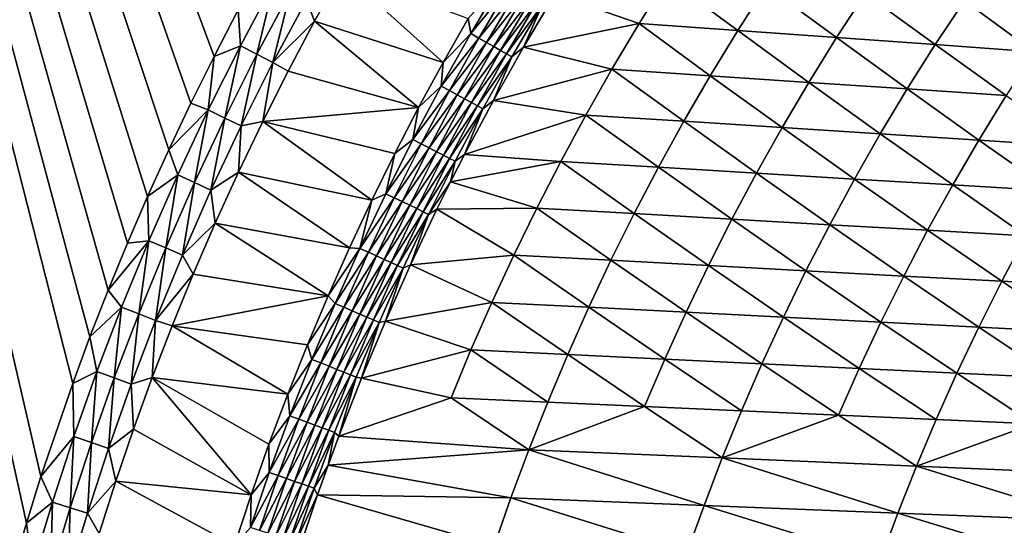
# Model space of a CAD drawing. Extents: x 160 to 309, y 35 to 110.
# Drawn here: x 166 to 177, y 82 to 88 of the extents above; entities that cross this region are included whole.
import ezdxf

# ---------------------------------------------------------------- set-up
doc = ezdxf.new("R2010")
doc.units = 0
doc.layers.add('WANNA', color=254, linetype='CONTINUOUS')

msp = doc.modelspace()

# ---------------------------------------------------------------- linework, layer by layer
at = {"layer": 'WANNA'}
for points in [[(301.061, 109.5798), (160.1588, 109.5797), (261.6273, 40.4904)], [(166.1707, 82.3276, 58), (166.0146, 81.7972, 58), (160.1588, 109.5797, 58)], [(166.337, 82.8597, 58), (166.1707, 82.3276, 58), (160.1588, 109.5797, 58)], [(166.7012, 83.9278, 58), (166.337, 82.8597, 58), (160.1588, 109.5797, 58)], [(166.8995, 84.4633, 58), (166.7012, 83.9278, 58), (160.1588, 109.5797, 58)], [(167.1086, 84.9994, 58), (166.8995, 84.4633, 58), (160.1588, 109.5797, 58)], [(167.3289, 85.5357, 58), (167.1086, 84.9994, 58), (160.1588, 109.5797, 58)], [(167.5603, 86.072, 58), (167.3289, 85.5357, 58), (160.1588, 109.5797, 58)], [(167.8031, 86.6081, 58), (167.5603, 86.072, 58), (160.1588, 109.5797, 58)], [(168.0573, 87.1435, 58), (167.8031, 86.6081, 58), (160.1588, 109.5797, 58)], [(168.323, 87.678, 58), (168.0573, 87.1435, 58), (160.1588, 109.5797, 58)], [(168.6003, 88.2113, 58), (168.323, 87.678, 58), (160.1588, 109.5797, 58)], [(160.1588, 109.5797), (160.1588, 40.4904), (261.6273, 40.4904)], [(169.7949, 88.6533, 57.8182), (169.4781, 88.0846, 57.8182), (169.3833, 88.3259, 57.8968)], [(169.4781, 88.0846, 57.8182), (169.7949, 88.6533, 57.8182), (170.9518, 87.609, 57.1213)], [(171.2393, 88.115, 57.1214), (170.9518, 87.609, 57.1213), (169.7949, 88.6533, 57.8182)], [(168.6269, 87.8018, 57.9885), (168.6003, 88.2113, 58), (169.0151, 88.5286, 57.9885)], [(168.6269, 87.8018, 57.9885), (169.0151, 88.5286, 57.9885), (168.8157, 87.704, 57.954)], [(169.2014, 88.426, 57.954), (168.8157, 87.704, 57.954), (169.0151, 88.5286, 57.9885)], [(171.2696, 87.9435, 57.0641), (171.2393, 88.115, 57.1214), (171.626, 88.5471, 57.0642)], [(171.626, 88.5471, 57.0642), (171.7184, 88.4914, 56.9968), (171.2696, 87.9435, 57.0641)], [(173.2021, 88.0552, 54.343), (172.2356, 88.391, 56.4211), (173.5253, 88.5718, 54.3399)], [(173.2021, 88.0552, 54.343), (173.5253, 88.5718, 54.3399), (174.3338, 87.9748, 52.2457)], [(174.6606, 88.4867, 52.2405), (174.3338, 87.9748, 52.2457), (173.5253, 88.5718, 54.3399)], [(168.8157, 87.704, 57.954), (169.2014, 88.426, 57.954), (169.0001, 87.6084, 57.8968)], [(169.3833, 88.3259, 57.8968), (169.0001, 87.6084, 57.8968), (169.2014, 88.426, 57.954)], [(171.3633, 87.89, 56.9968), (171.2696, 87.9435, 57.0641), (171.7184, 88.4914, 56.9968)], [(171.7184, 88.4914, 56.9968), (171.8062, 88.4386, 56.9197), (171.3633, 87.89, 56.9968)], [(171.4523, 87.8392, 56.9198), (171.3633, 87.89, 56.9968), (171.8062, 88.4386, 56.9197)], [(171.8062, 88.4386, 56.9197), (171.8883, 88.3893, 56.8337), (171.4523, 87.8392, 56.9198)], [(171.5355, 87.7917, 56.8339), (171.4523, 87.8392, 56.9198), (171.8883, 88.3893, 56.8337)], [(171.8883, 88.3893, 56.8337), (171.9636, 88.3441, 56.7397), (171.5355, 87.7917, 56.8339)], [(171.8751, 87.7867, 56.4219), (172.2356, 88.391, 56.4211), (173.2021, 88.0552, 54.343)], [(172.2356, 88.391, 56.4211), (171.8751, 87.7867, 56.4219), (172.0909, 88.2676, 56.5322)], [(174.3338, 87.9748, 52.2457), (174.6606, 88.4867, 52.2405), (175.4671, 87.8943, 50.1456)], [(175.7973, 88.4015, 50.1385), (175.4671, 87.8943, 50.1456), (174.6606, 88.4867, 52.2405)], [(175.4671, 87.8943, 50.1456), (175.7973, 88.4015, 50.1385), (176.6019, 87.8137, 48.0425)], [(176.9355, 88.3162, 48.0339), (176.6019, 87.8137, 48.0425), (175.7973, 88.4015, 50.1385)], [(169.3833, 88.3259, 57.8968), (169.4781, 88.0846, 57.8182), (169.0001, 87.6084, 57.8968)], [(171.612, 87.7482, 56.7401), (171.5355, 87.7917, 56.8339), (171.9636, 88.3441, 56.7397)], [(171.9636, 88.3441, 56.7397), (172.0314, 88.3034, 56.6388), (171.612, 87.7482, 56.7401)], [(171.6808, 87.709, 56.6393), (171.612, 87.7482, 56.7401), (172.0314, 88.3034, 56.6388)], [(172.0314, 88.3034, 56.6388), (172.0909, 88.2676, 56.5322), (171.6808, 87.709, 56.6393)], [(171.7414, 87.6745, 56.5329), (171.6808, 87.709, 56.6393), (172.0909, 88.2676, 56.5322)], [(171.7414, 87.6745, 56.5329), (172.0909, 88.2676, 56.5322), (171.8751, 87.7867, 56.4219)], [(176.6019, 87.8137, 48.0425), (176.9355, 88.3162, 48.0339), (177.7383, 87.733, 45.9366)], [(178.075, 88.2307, 45.9266), (177.7383, 87.733, 45.9366), (176.9355, 88.3162, 48.0339)], [(168.323, 87.678, 58), (168.6003, 88.2113, 58), (168.6269, 87.8018, 57.9885)], [(169.4781, 88.0846, 57.8182), (169.1738, 87.5114, 57.8182), (169.0001, 87.6084, 57.8968)], [(169.1738, 87.5114, 57.8182), (169.4781, 88.0846, 57.8182), (170.6712, 87.0924, 57.1212)], [(170.9518, 87.609, 57.1213), (170.6712, 87.0924, 57.1212), (169.4781, 88.0846, 57.8182)], [(170.9518, 87.609, 57.1213), (171.2393, 88.115, 57.1214), (171.2696, 87.9435, 57.0641)], [(172.8906, 87.5334, 54.3457), (171.8751, 87.7867, 56.4219), (173.2021, 88.0552, 54.343)], [(172.8906, 87.5334, 54.3457), (173.2021, 88.0552, 54.343), (174.0189, 87.4575, 52.2504)], [(174.3338, 87.9748, 52.2457), (174.0189, 87.4575, 52.2504), (173.2021, 88.0552, 54.343)], [(171.2696, 87.9435, 57.0641), (171.3633, 87.89, 56.9968), (170.9306, 87.3381, 57.064)], [(170.9306, 87.3381, 57.064), (170.9518, 87.609, 57.1213), (171.2696, 87.9435, 57.0641)], [(174.0189, 87.4575, 52.2504), (174.3338, 87.9748, 52.2457), (175.1488, 87.3814, 50.1519)], [(175.4671, 87.8943, 50.1456), (175.1488, 87.3814, 50.1519), (174.3338, 87.9748, 52.2457)], [(171.0255, 87.2867, 56.9968), (170.9306, 87.3381, 57.064), (171.3633, 87.89, 56.9968)], [(171.3633, 87.89, 56.9968), (171.4523, 87.8392, 56.9198), (171.0255, 87.2867, 56.9968)], [(171.1157, 87.2379, 56.9199), (171.0255, 87.2867, 56.9968), (171.4523, 87.8392, 56.9198)], [(171.4523, 87.8392, 56.9198), (171.5355, 87.7917, 56.8339), (171.1157, 87.2379, 56.9199)], [(175.1488, 87.3814, 50.1519), (175.4671, 87.8943, 50.1456), (176.2804, 87.3053, 48.0503)], [(176.6019, 87.8137, 48.0425), (176.2804, 87.3053, 48.0503), (175.4671, 87.8943, 50.1456)], [(176.2804, 87.3053, 48.0503), (176.6019, 87.8137, 48.0425), (177.4138, 87.2291, 45.9455)], [(177.7383, 87.733, 45.9366), (177.4138, 87.2291, 45.9455), (176.6019, 87.8137, 48.0425)], [(168.6269, 87.8018, 57.9885), (168.2571, 87.0654, 57.9885), (168.323, 87.678, 58)], [(168.2571, 87.0654, 57.9885), (168.6269, 87.8018, 57.9885), (168.4483, 86.9724, 57.954)], [(168.8157, 87.704, 57.954), (168.4483, 86.9724, 57.954), (168.6269, 87.8018, 57.9885)], [(168.4483, 86.9724, 57.954), (168.8157, 87.704, 57.954), (168.635, 86.8816, 57.8968)], [(169.0001, 87.6084, 57.8968), (168.635, 86.8816, 57.8968), (168.8157, 87.704, 57.954)], [(171.2001, 87.1923, 56.8341), (171.1157, 87.2379, 56.9199), (171.5355, 87.7917, 56.8339)], [(171.5355, 87.7917, 56.8339), (171.612, 87.7482, 56.7401), (171.2001, 87.1923, 56.8341)], [(171.2776, 87.1504, 56.7404), (171.2001, 87.1923, 56.8341), (171.612, 87.7482, 56.7401)], [(171.612, 87.7482, 56.7401), (171.6808, 87.709, 56.6393), (171.2776, 87.1504, 56.7404)], [(171.3474, 87.1127, 56.6398), (171.2776, 87.1504, 56.7404), (171.6808, 87.709, 56.6393)], [(171.6808, 87.709, 56.6393), (171.7414, 87.6745, 56.5329), (171.3474, 87.1127, 56.6398)], [(171.5293, 87.1747, 56.4228), (171.8751, 87.7867, 56.4219), (172.8906, 87.5334, 54.3457)], [(171.8751, 87.7867, 56.4219), (171.5293, 87.1747, 56.4228), (171.7414, 87.6745, 56.5329)], [(168.0573, 87.1435, 58), (168.323, 87.678, 58), (168.2571, 87.0654, 57.9885)], [(168.635, 86.8816, 57.8968), (169.0001, 87.6084, 57.8968), (168.8822, 86.9339, 57.8182)], [(169.1738, 87.5114, 57.8182), (168.8822, 86.9339, 57.8182), (169.0001, 87.6084, 57.8968)], [(170.6712, 87.0924, 57.1212), (170.9518, 87.609, 57.1213), (170.9306, 87.3381, 57.064)], [(171.4089, 87.0795, 56.5335), (171.3474, 87.1127, 56.6398), (171.7414, 87.6745, 56.5329)], [(171.4089, 87.0795, 56.5335), (171.7414, 87.6745, 56.5329), (171.5293, 87.1747, 56.4228)], [(168.8822, 86.9339, 57.8182), (169.1738, 87.5114, 57.8182), (170.6712, 87.0924, 57.1212)], [(172.5909, 87.0066, 54.3481), (171.5293, 87.1747, 56.4228), (172.8906, 87.5334, 54.3457)], [(172.5909, 87.0066, 54.3481), (172.8906, 87.5334, 54.3457), (173.7159, 86.935, 52.2545)], [(174.0189, 87.4575, 52.2504), (173.7159, 86.935, 52.2545), (172.8906, 87.5334, 54.3457)], [(173.7159, 86.935, 52.2545), (174.0189, 87.4575, 52.2504), (174.8426, 86.8632, 50.1575)], [(175.1488, 87.3814, 50.1519), (174.8426, 86.8632, 50.1575), (174.0189, 87.4575, 52.2504)], [(174.8426, 86.8632, 50.1575), (175.1488, 87.3814, 50.1519), (175.9711, 86.7914, 48.0572)], [(176.2804, 87.3053, 48.0503), (175.9711, 86.7914, 48.0572), (175.1488, 87.3814, 50.1519)], [(170.9306, 87.3381, 57.064), (171.0255, 87.2867, 56.9968), (170.6056, 86.7251, 57.064)], [(170.9306, 87.3381, 57.064), (170.6056, 86.7251, 57.064), (170.6712, 87.0924, 57.1212)], [(170.7017, 86.6759, 56.9967), (170.6056, 86.7251, 57.064), (171.0255, 87.2867, 56.9968)], [(171.0255, 87.2867, 56.9968), (171.1157, 87.2379, 56.9199), (170.7017, 86.6759, 56.9967)], [(175.9711, 86.7914, 48.0572), (176.2804, 87.3053, 48.0503), (177.1015, 86.7194, 45.9535)], [(177.4138, 87.2291, 45.9455), (177.1015, 86.7194, 45.9535), (176.2804, 87.3053, 48.0503)], [(167.8031, 86.6081, 58), (168.0573, 87.1435, 58), (168.2571, 87.0654, 57.9885)], [(170.793, 86.6292, 56.92), (170.7017, 86.6759, 56.9967), (171.1157, 87.2379, 56.9199)], [(171.1157, 87.2379, 56.9199), (171.2001, 87.1923, 56.8341), (170.793, 86.6292, 56.92)], [(170.8784, 86.5854, 56.8343), (170.793, 86.6292, 56.92), (171.2001, 87.1923, 56.8341)], [(171.2001, 87.1923, 56.8341), (171.2776, 87.1504, 56.7404), (170.8784, 86.5854, 56.8343)], [(170.9569, 86.5453, 56.7407), (170.8784, 86.5854, 56.8343), (171.2776, 87.1504, 56.7404)], [(171.2776, 87.1504, 56.7404), (171.3474, 87.1127, 56.6398), (170.9569, 86.5453, 56.7407)], [(171.1979, 86.5547, 56.4235), (171.5293, 87.1747, 56.4228), (172.5909, 87.0066, 54.3481)], [(171.5293, 87.1747, 56.4228), (171.1979, 86.5547, 56.4235), (171.4089, 87.0795, 56.5335)], [(177.1015, 86.7194, 45.9535), (177.4138, 87.2291, 45.9455), (178.2337, 86.6474, 43.8463)], [(167.906, 86.32, 57.9885), (167.8031, 86.6081, 58), (168.2571, 87.0654, 57.9885)], [(167.906, 86.32, 57.9885), (168.2571, 87.0654, 57.9885), (168.0995, 86.2318, 57.954)], [(168.4483, 86.9724, 57.954), (168.0995, 86.2318, 57.954), (168.2571, 87.0654, 57.9885)], [(170.6712, 87.0924, 57.1212), (170.3983, 86.5658, 57.1211), (168.8822, 86.9339, 57.8182)], [(170.3983, 86.5658, 57.1211), (170.6712, 87.0924, 57.1212), (170.6056, 86.7251, 57.064)], [(171.0277, 86.5091, 56.6402), (170.9569, 86.5453, 56.7407), (171.3474, 87.1127, 56.6398)], [(171.3474, 87.1127, 56.6398), (171.4089, 87.0795, 56.5335), (171.0277, 86.5091, 56.6402)], [(171.0901, 86.4772, 56.5341), (171.0277, 86.5091, 56.6402), (171.4089, 87.0795, 56.5335)], [(171.0901, 86.4772, 56.5341), (171.4089, 87.0795, 56.5335), (171.1979, 86.5547, 56.4235)], [(168.0995, 86.2318, 57.954), (168.4483, 86.9724, 57.954), (168.2885, 86.1457, 57.8968)], [(168.635, 86.8816, 57.8968), (168.2885, 86.1457, 57.8968), (168.4483, 86.9724, 57.954)], [(168.6031, 86.3526, 57.8182), (168.8822, 86.9339, 57.8182), (170.1337, 86.0297, 57.1211)], [(168.8822, 86.9339, 57.8182), (168.6031, 86.3526, 57.8182), (168.635, 86.8816, 57.8968)], [(170.3983, 86.5658, 57.1211), (170.1337, 86.0297, 57.1211), (168.8822, 86.9339, 57.8182)], [(172.3032, 86.4752, 54.3502), (171.1979, 86.5547, 56.4235), (172.5909, 87.0066, 54.3481)], [(172.3032, 86.4752, 54.3502), (172.5909, 87.0066, 54.3481), (173.4249, 86.4077, 52.2581)], [(173.7159, 86.935, 52.2545), (173.4249, 86.4077, 52.2581), (172.5909, 87.0066, 54.3481)], [(173.4249, 86.4077, 52.2581), (173.7159, 86.935, 52.2545), (174.5486, 86.3401, 50.1625)], [(174.8426, 86.8632, 50.1575), (174.5486, 86.3401, 50.1625), (173.7159, 86.935, 52.2545)], [(168.2885, 86.1457, 57.8968), (168.635, 86.8816, 57.8968), (168.6031, 86.3526, 57.8182)], [(174.5486, 86.3401, 50.1625), (174.8426, 86.8632, 50.1575), (175.6742, 86.2724, 48.0632)], [(175.9711, 86.7914, 48.0572), (175.6742, 86.2724, 48.0632), (174.8426, 86.8632, 50.1575)], [(170.6056, 86.7251, 57.064), (170.7017, 86.6759, 56.9967), (170.2946, 86.1049, 57.0639)], [(170.6056, 86.7251, 57.064), (170.2946, 86.1049, 57.0639), (170.3983, 86.5658, 57.1211)], [(175.6742, 86.2724, 48.0632), (175.9711, 86.7914, 48.0572), (176.8017, 86.2045, 45.9604)], [(177.1015, 86.7194, 45.9535), (176.8017, 86.2045, 45.9604), (175.9711, 86.7914, 48.0572)], [(176.8017, 86.2045, 45.9604), (177.1015, 86.7194, 45.9535), (177.9312, 86.1365, 43.854)], [(178.2337, 86.6474, 43.8463), (177.9312, 86.1365, 43.854), (177.1015, 86.7194, 45.9535)], [(167.5603, 86.072, 58), (167.8031, 86.6081, 58), (167.906, 86.32, 57.9885)], [(170.3918, 86.0579, 56.9967), (170.2946, 86.1049, 57.0639), (170.7017, 86.6759, 56.9967)], [(170.7017, 86.6759, 56.9967), (170.793, 86.6292, 56.92), (170.3918, 86.0579, 56.9967)], [(170.4842, 86.0132, 56.92), (170.3918, 86.0579, 56.9967), (170.793, 86.6292, 56.92)], [(170.793, 86.6292, 56.92), (170.8784, 86.5854, 56.8343), (170.4842, 86.0132, 56.92)], [(170.5706, 85.9714, 56.8345), (170.4842, 86.0132, 56.92), (170.8784, 86.5854, 56.8343)], [(170.8784, 86.5854, 56.8343), (170.9569, 86.5453, 56.7407), (170.5706, 85.9714, 56.8345)], [(170.1337, 86.0297, 57.1211), (170.3983, 86.5658, 57.1211), (170.2946, 86.1049, 57.0639)], [(170.6501, 85.933, 56.741), (170.5706, 85.9714, 56.8345), (170.9569, 86.5453, 56.7407)], [(170.9569, 86.5453, 56.7407), (171.0277, 86.5091, 56.6402), (170.6501, 85.933, 56.741)], [(170.7219, 85.8984, 56.6407), (170.6501, 85.933, 56.741), (171.0277, 86.5091, 56.6402)], [(171.0277, 86.5091, 56.6402), (171.0901, 86.4772, 56.5341), (170.7219, 85.8984, 56.6407)], [(170.7852, 85.8678, 56.5347), (170.7219, 85.8984, 56.6407), (171.0901, 86.4772, 56.5341)], [(171.0901, 86.4772, 56.5341), (171.0377, 86.2416, 56.4239), (170.7852, 85.8678, 56.5347)], [(171.0377, 86.2416, 56.4239), (171.1979, 86.5547, 56.4235), (172.3032, 86.4752, 54.3502)], [(171.1979, 86.5547, 56.4235), (171.0377, 86.2416, 56.4239), (171.0901, 86.4772, 56.5341)], [(172.0274, 85.9398, 54.352), (171.0377, 86.2416, 56.4239), (172.3032, 86.4752, 54.3502)], [(172.0274, 85.9398, 54.352), (172.3032, 86.4752, 54.3502), (173.1461, 85.8762, 52.2612)], [(173.4249, 86.4077, 52.2581), (173.1461, 85.8762, 52.2612), (172.3032, 86.4752, 54.3502)], [(168.6031, 86.3526, 57.8182), (168.3368, 85.7678, 57.8182), (168.2885, 86.1457, 57.8968)], [(168.3368, 85.7678, 57.8182), (168.6031, 86.3526, 57.8182), (169.8779, 85.4849, 57.121)], [(170.1337, 86.0297, 57.1211), (169.8779, 85.4849, 57.121), (168.6031, 86.3526, 57.8182)], [(173.1461, 85.8762, 52.2612), (173.4249, 86.4077, 52.2581), (174.2669, 85.8124, 50.1666)], [(174.5486, 86.3401, 50.1625), (174.2669, 85.8124, 50.1666), (173.4249, 86.4077, 52.2581)], [(167.906, 86.32, 57.9885), (167.5739, 85.5659, 57.9885), (167.5603, 86.072, 58)], [(167.5739, 85.5659, 57.9885), (167.906, 86.32, 57.9885), (167.7695, 85.4827, 57.954)], [(168.0995, 86.2318, 57.954), (167.7695, 85.4827, 57.954), (167.906, 86.32, 57.9885)], [(167.7695, 85.4827, 57.954), (168.0995, 86.2318, 57.954), (167.9606, 85.4014, 57.8968)], [(168.2885, 86.1457, 57.8968), (167.9606, 85.4014, 57.8968), (168.0995, 86.2318, 57.954)], [(171.0377, 86.2416, 56.4239), (170.881, 85.9265, 56.4243), (170.7852, 85.8678, 56.5347)], [(170.881, 85.9265, 56.4243), (171.0377, 86.2416, 56.4239), (172.0274, 85.9398, 54.352)], [(174.2669, 85.8124, 50.1666), (174.5486, 86.3401, 50.1625), (175.3897, 85.7486, 48.0684)], [(175.6742, 86.2724, 48.0632), (175.3897, 85.7486, 48.0684), (174.5486, 86.3401, 50.1625)], [(175.3897, 85.7486, 48.0684), (175.6742, 86.2724, 48.0632), (176.5145, 85.6847, 45.9663)], [(176.8017, 86.2045, 45.9604), (176.5145, 85.6847, 45.9663), (175.6742, 86.2724, 48.0632)], [(168.2885, 86.1457, 57.8968), (168.3368, 85.7678, 57.8182), (167.9606, 85.4014, 57.8968)], [(176.5145, 85.6847, 45.9663), (176.8017, 86.2045, 45.9604), (177.6413, 85.6206, 43.8605)], [(177.9312, 86.1365, 43.854), (177.6413, 85.6206, 43.8605), (176.8017, 86.2045, 45.9604)], [(167.3289, 85.5357, 58), (167.5603, 86.072, 58), (167.5739, 85.5659, 57.9885)], [(169.8779, 85.4849, 57.121), (170.1337, 86.0297, 57.1211), (169.9979, 85.4778, 57.0638)], [(170.2946, 86.1049, 57.0639), (170.3918, 86.0579, 56.9967), (169.9979, 85.4778, 57.0638)], [(170.2946, 86.1049, 57.0639), (169.9979, 85.4778, 57.0638), (170.1337, 86.0297, 57.1211)], [(170.0962, 85.433, 56.9967), (169.9979, 85.4778, 57.0638), (170.3918, 86.0579, 56.9967)], [(170.3918, 86.0579, 56.9967), (170.4842, 86.0132, 56.92), (170.0962, 85.433, 56.9967)], [(170.1896, 85.3904, 56.9201), (170.0962, 85.433, 56.9967), (170.4842, 86.0132, 56.92)], [(170.4842, 86.0132, 56.92), (170.5706, 85.9714, 56.8345), (170.1896, 85.3904, 56.9201)], [(170.277, 85.3506, 56.8346), (170.1896, 85.3904, 56.9201), (170.5706, 85.9714, 56.8345)], [(170.5706, 85.9714, 56.8345), (170.6501, 85.933, 56.741), (170.277, 85.3506, 56.8346)], [(170.3574, 85.3139, 56.7413), (170.277, 85.3506, 56.8346), (170.6501, 85.933, 56.741)], [(170.6501, 85.933, 56.741), (170.7219, 85.8984, 56.6407), (170.3574, 85.3139, 56.7413)], [(170.4301, 85.2809, 56.6411), (170.3574, 85.3139, 56.7413), (170.7219, 85.8984, 56.6407)], [(170.7219, 85.8984, 56.6407), (170.7852, 85.8678, 56.5347), (170.4301, 85.2809, 56.6411)], [(170.5784, 85.2897, 56.425), (170.881, 85.9265, 56.4243), (171.7636, 85.4005, 54.3535)], [(170.881, 85.9265, 56.4243), (170.5784, 85.2897, 56.425), (170.7852, 85.8678, 56.5347)], [(172.0274, 85.9398, 54.352), (171.7636, 85.4005, 54.3535), (170.881, 85.9265, 56.4243)], [(171.7636, 85.4005, 54.3535), (172.0274, 85.9398, 54.352), (172.8796, 85.3406, 52.2637)], [(173.1461, 85.8762, 52.2612), (172.8796, 85.3406, 52.2637), (172.0274, 85.9398, 54.352)], [(170.4942, 85.2517, 56.5353), (170.4301, 85.2809, 56.6411), (170.7852, 85.8678, 56.5347)], [(170.4942, 85.2517, 56.5353), (170.7852, 85.8678, 56.5347), (170.5784, 85.2897, 56.425)], [(172.8796, 85.3406, 52.2637), (173.1461, 85.8762, 52.2612), (173.9976, 85.2807, 50.1701)], [(174.2669, 85.8124, 50.1666), (173.9976, 85.2807, 50.1701), (173.1461, 85.8762, 52.2612)], [(173.9976, 85.2807, 50.1701), (174.2669, 85.8124, 50.1666), (175.1177, 85.2206, 48.0726)], [(175.3897, 85.7486, 48.0684), (175.1177, 85.2206, 48.0726), (174.2669, 85.8124, 50.1666)], [(168.3368, 85.7678, 57.8182), (168.0832, 85.1801, 57.8182), (167.9606, 85.4014, 57.8968)], [(168.0832, 85.1801, 57.8182), (168.3368, 85.7678, 57.8182), (169.6315, 84.932, 57.1209)], [(169.8779, 85.4849, 57.121), (169.6315, 84.932, 57.1209), (168.3368, 85.7678, 57.8182)], [(175.1177, 85.2206, 48.0726), (175.3897, 85.7486, 48.0684), (176.2399, 85.1604, 45.9712)], [(176.5145, 85.6847, 45.9663), (176.2399, 85.1604, 45.9712), (175.3897, 85.7486, 48.0684)], [(176.2399, 85.1604, 45.9712), (176.5145, 85.6847, 45.9663), (177.3642, 85.1001, 43.8659)], [(177.6413, 85.6206, 43.8605), (177.3642, 85.1001, 43.8659), (176.5145, 85.6847, 45.9663)], [(167.1086, 84.9994, 58), (167.3289, 85.5357, 58), (167.5739, 85.5659, 57.9885)], [(167.2609, 84.8037, 57.9885), (167.1086, 84.9994, 58), (167.5739, 85.5659, 57.9885)], [(167.2609, 84.8037, 57.9885), (167.5739, 85.5659, 57.9885), (167.4586, 84.7254, 57.954)], [(167.7695, 85.4827, 57.954), (167.4586, 84.7254, 57.954), (167.5739, 85.5659, 57.9885)], [(177.3642, 85.1001, 43.8659), (177.6413, 85.6206, 43.8605), (178.4906, 85.0397, 41.7567)], [(167.4586, 84.7254, 57.954), (167.7695, 85.4827, 57.954), (167.6517, 84.649, 57.8968)], [(167.9606, 85.4014, 57.8968), (167.6517, 84.649, 57.8968), (167.7695, 85.4827, 57.954)], [(169.6315, 84.932, 57.1209), (169.8779, 85.4849, 57.121), (169.9979, 85.4778, 57.0638)], [(169.7156, 84.8442, 57.0638), (169.6315, 84.932, 57.1209), (169.9979, 85.4778, 57.0638)], [(169.9979, 85.4778, 57.0638), (170.0962, 85.433, 56.9967), (169.7156, 84.8442, 57.0638)], [(167.9606, 85.4014, 57.8968), (168.0832, 85.1801, 57.8182), (167.6517, 84.649, 57.8968)], [(169.8149, 84.8016, 56.9967), (169.7156, 84.8442, 57.0638), (170.0962, 85.433, 56.9967)], [(170.0962, 85.433, 56.9967), (170.1896, 85.3904, 56.9201), (169.8149, 84.8016, 56.9967)], [(169.9092, 84.7611, 56.9201), (169.8149, 84.8016, 56.9967), (170.1896, 85.3904, 56.9201)], [(170.1896, 85.3904, 56.9201), (170.277, 85.3506, 56.8346), (169.9092, 84.7611, 56.9201)], [(169.9976, 84.7233, 56.8348), (169.9092, 84.7611, 56.9201), (170.277, 85.3506, 56.8346)], [(170.277, 85.3506, 56.8346), (170.3574, 85.3139, 56.7413), (169.9976, 84.7233, 56.8348)], [(171.7636, 85.4005, 54.3535), (171.5119, 84.8579, 54.3546), (170.5784, 85.2897, 56.425)], [(171.5119, 84.8579, 54.3546), (171.7636, 85.4005, 54.3535), (172.6252, 84.8016, 52.2658)], [(172.8796, 85.3406, 52.2637), (172.6252, 84.8016, 52.2658), (171.7636, 85.4005, 54.3535)], [(172.6252, 84.8016, 52.2658), (172.8796, 85.3406, 52.2637), (173.7407, 84.7452, 50.1729)], [(173.9976, 85.2807, 50.1701), (173.7407, 84.7452, 50.1729), (172.8796, 85.3406, 52.2637)], [(170.0789, 84.6884, 56.7416), (169.9976, 84.7233, 56.8348), (170.3574, 85.3139, 56.7413)], [(170.3574, 85.3139, 56.7413), (170.4301, 85.2809, 56.6411), (170.0789, 84.6884, 56.7416)], [(170.1524, 84.6569, 56.6415), (170.0789, 84.6884, 56.7416), (170.4301, 85.2809, 56.6411)], [(170.4301, 85.2809, 56.6411), (170.4942, 85.2517, 56.5353), (170.1524, 84.6569, 56.6415)], [(170.2174, 84.6292, 56.5358), (170.1524, 84.6569, 56.6415), (170.4942, 85.2517, 56.5353)], [(170.2174, 84.6292, 56.5358), (170.4942, 85.2517, 56.5353), (170.29, 84.6441, 56.4257)], [(170.29, 84.6441, 56.4257), (170.5784, 85.2897, 56.425), (171.5119, 84.8579, 54.3546)], [(170.5784, 85.2897, 56.425), (170.29, 84.6441, 56.4257), (170.4942, 85.2517, 56.5353)], [(173.7407, 84.7452, 50.1729), (173.9976, 85.2807, 50.1701), (174.8583, 84.6887, 48.076)], [(175.1177, 85.2206, 48.0726), (174.8583, 84.6887, 48.076), (173.9976, 85.2807, 50.1701)], [(174.8583, 84.6887, 48.076), (175.1177, 85.2206, 48.0726), (175.9781, 84.6321, 45.9752)], [(176.2399, 85.1604, 45.9712), (175.9781, 84.6321, 45.9752), (175.1177, 85.2206, 48.0726)], [(168.0832, 85.1801, 57.8182), (167.8423, 84.5897, 57.8182), (167.6517, 84.649, 57.8968)], [(167.8423, 84.5897, 57.8182), (168.0832, 85.1801, 57.8182), (169.6315, 84.932, 57.1209)], [(175.9781, 84.6321, 45.9752), (176.2399, 85.1604, 45.9712), (177.1, 84.5753, 43.8702)], [(177.3642, 85.1001, 43.8659), (177.1, 84.5753, 43.8702), (176.2399, 85.1604, 45.9712)], [(166.8995, 84.4633, 58), (167.1086, 84.9994, 58), (167.2609, 84.8037, 57.9885)], [(177.1, 84.5753, 43.8702), (177.3642, 85.1001, 43.8659), (178.224, 84.5185, 41.7613)], [(178.4906, 85.0397, 41.7567), (178.224, 84.5185, 41.7613), (177.3642, 85.1001, 43.8659)], [(169.6315, 84.932, 57.1209), (169.395, 84.3716, 57.1208), (167.8423, 84.5897, 57.8182)], [(169.395, 84.3716, 57.1208), (169.6315, 84.932, 57.1209), (169.7156, 84.8442, 57.0638)], [(166.9787, 84.0648, 57.9885), (166.8995, 84.4633, 58), (167.2609, 84.8037, 57.9885)], [(166.9787, 84.0648, 57.9885), (167.2609, 84.8037, 57.9885), (167.1782, 83.9913, 57.954)], [(167.4586, 84.7254, 57.954), (167.1782, 83.9913, 57.954), (167.2609, 84.8037, 57.9885)], [(169.4478, 84.2043, 57.0637), (169.395, 84.3716, 57.1208), (169.7156, 84.8442, 57.0638)], [(169.7156, 84.8442, 57.0638), (169.8149, 84.8016, 56.9967), (169.4478, 84.2043, 57.0637)], [(169.548, 84.164, 56.9967), (169.4478, 84.2043, 57.0637), (169.8149, 84.8016, 56.9967)], [(169.8149, 84.8016, 56.9967), (169.9092, 84.7611, 56.9201), (169.548, 84.164, 56.9967)], [(171.5119, 84.8579, 54.3546), (171.2723, 84.3123, 54.3555), (170.29, 84.6441, 56.4257)], [(171.2723, 84.3123, 54.3555), (171.5119, 84.8579, 54.3546), (172.3832, 84.2594, 52.2673)], [(172.6252, 84.8016, 52.2658), (172.3832, 84.2594, 52.2673), (171.5119, 84.8579, 54.3546)], [(172.3832, 84.2594, 52.2673), (172.6252, 84.8016, 52.2658), (173.4963, 84.2064, 50.175)], [(173.7407, 84.7452, 50.1729), (173.4963, 84.2064, 50.175), (172.6252, 84.8016, 52.2658)], [(167.1782, 83.9913, 57.954), (167.4586, 84.7254, 57.954), (167.3731, 83.9196, 57.8968)], [(167.6517, 84.649, 57.8968), (167.3731, 83.9196, 57.8968), (167.4586, 84.7254, 57.954)], [(167.3731, 83.9196, 57.8968), (167.6517, 84.649, 57.8968), (167.6141, 83.997, 57.8182)], [(167.8423, 84.5897, 57.8182), (167.6141, 83.997, 57.8182), (167.6517, 84.649, 57.8968)], [(169.6433, 84.1256, 56.9202), (169.548, 84.164, 56.9967), (169.9092, 84.7611, 56.9201)], [(169.9092, 84.7611, 56.9201), (169.9976, 84.7233, 56.8348), (169.6433, 84.1256, 56.9202)], [(169.7326, 84.0898, 56.835), (169.6433, 84.1256, 56.9202), (169.9976, 84.7233, 56.8348)], [(169.9976, 84.7233, 56.8348), (170.0789, 84.6884, 56.7416), (169.7326, 84.0898, 56.835)], [(169.8148, 84.0567, 56.7418), (169.7326, 84.0898, 56.835), (170.0789, 84.6884, 56.7416)], [(170.0789, 84.6884, 56.7416), (170.1524, 84.6569, 56.6415), (169.8148, 84.0567, 56.7418)], [(169.889, 84.0269, 56.6419), (169.8148, 84.0567, 56.7418), (170.1524, 84.6569, 56.6415)], [(170.1524, 84.6569, 56.6415), (170.2174, 84.6292, 56.5358), (169.889, 84.0269, 56.6419)], [(173.4963, 84.2064, 50.175), (173.7407, 84.7452, 50.1729), (174.6116, 84.1533, 48.0786)], [(174.8583, 84.6887, 48.076), (174.6116, 84.1533, 48.0786), (173.7407, 84.7452, 50.1729)], [(174.6116, 84.1533, 48.0786), (174.8583, 84.6887, 48.076), (175.729, 84.1001, 45.9781)], [(175.9781, 84.6321, 45.9752), (175.729, 84.1001, 45.9781), (174.8583, 84.6887, 48.076)], [(167.6141, 83.997, 57.8182), (167.8423, 84.5897, 57.8182), (169.1689, 83.8045, 57.1208)], [(169.395, 84.3716, 57.1208), (169.1689, 83.8045, 57.1208), (167.8423, 84.5897, 57.8182)], [(169.9547, 84.0005, 56.5363), (169.889, 84.0269, 56.6419), (170.2174, 84.6292, 56.5358)], [(169.9547, 84.0005, 56.5363), (170.2174, 84.6292, 56.5358), (170.0161, 83.9894, 56.4263)], [(170.0161, 83.9894, 56.4263), (170.29, 84.6441, 56.4257), (171.2723, 84.3123, 54.3555)], [(170.29, 84.6441, 56.4257), (170.0161, 83.9894, 56.4263), (170.2174, 84.6292, 56.5358)], [(175.729, 84.1001, 45.9781), (175.9781, 84.6321, 45.9752), (176.8487, 84.0468, 43.8735)], [(177.1, 84.5753, 43.8702), (176.8487, 84.0468, 43.8735), (175.9781, 84.6321, 45.9752)], [(176.8487, 84.0468, 43.8735), (177.1, 84.5753, 43.8702), (177.9705, 83.9934, 41.7647)], [(178.224, 84.5185, 41.7613), (177.9705, 83.9934, 41.7647), (177.1, 84.5753, 43.8702)], [(166.7012, 83.9278, 58), (166.8995, 84.4633, 58), (166.9787, 84.0648, 57.9885)], [(169.1689, 83.8045, 57.1208), (169.395, 84.3716, 57.1208), (169.4478, 84.2043, 57.0637)], [(171.0449, 83.764, 54.3561), (170.0161, 83.9894, 56.4263), (171.2723, 84.3123, 54.3555)], [(171.0449, 83.764, 54.3561), (171.2723, 84.3123, 54.3555), (172.1536, 83.7144, 52.2683)], [(172.3832, 84.2594, 52.2673), (172.1536, 83.7144, 52.2683), (171.2723, 84.3123, 54.3555)], [(169.1947, 83.5585, 57.0636), (169.1689, 83.8045, 57.1208), (169.4478, 84.2043, 57.0637)], [(169.4478, 84.2043, 57.0637), (169.548, 84.164, 56.9967), (169.1947, 83.5585, 57.0636)], [(172.1536, 83.7144, 52.2683), (172.3832, 84.2594, 52.2673), (173.2645, 83.6647, 50.1764)], [(173.4963, 84.2064, 50.175), (173.2645, 83.6647, 50.1764), (172.3832, 84.2594, 52.2673)], [(173.2645, 83.6647, 50.1764), (173.4963, 84.2064, 50.175), (174.3775, 83.6149, 48.0803)], [(174.6116, 84.1533, 48.0786), (174.3775, 83.6149, 48.0803), (173.4963, 84.2064, 50.175)], [(169.2958, 83.5205, 56.9967), (169.1947, 83.5585, 57.0636), (169.548, 84.164, 56.9967)], [(169.548, 84.164, 56.9967), (169.6433, 84.1256, 56.9202), (169.2958, 83.5205, 56.9967)], [(169.392, 83.4843, 56.9202), (169.2958, 83.5205, 56.9967), (169.6433, 84.1256, 56.9202)], [(169.6433, 84.1256, 56.9202), (169.7326, 84.0898, 56.835), (169.392, 83.4843, 56.9202)], [(169.4821, 83.4504, 56.8351), (169.392, 83.4843, 56.9202), (169.7326, 84.0898, 56.835)], [(169.7326, 84.0898, 56.835), (169.8148, 84.0567, 56.7418), (169.4821, 83.4504, 56.8351)], [(174.3775, 83.6149, 48.0803), (174.6116, 84.1533, 48.0786), (175.4928, 83.5649, 45.98)], [(175.729, 84.1001, 45.9781), (175.4928, 83.5649, 45.98), (174.6116, 84.1533, 48.0786)], [(175.4928, 83.5649, 45.98), (175.729, 84.1001, 45.9781), (176.6103, 83.5149, 43.8756)], [(176.8487, 84.0468, 43.8735), (176.6103, 83.5149, 43.8756), (175.729, 84.1001, 45.9781)], [(166.9787, 84.0648, 57.9885), (166.7145, 83.3192, 57.9885), (166.7012, 83.9278, 58)], [(166.7145, 83.3192, 57.9885), (166.9787, 84.0648, 57.9885), (166.9158, 83.2506, 57.954)], [(167.1782, 83.9913, 57.954), (166.9158, 83.2506, 57.954), (166.9787, 84.0648, 57.9885)], [(166.9158, 83.2506, 57.954), (167.1782, 83.9913, 57.954), (167.1123, 83.1836, 57.8968)], [(167.3731, 83.9196, 57.8968), (167.1123, 83.1836, 57.8968), (167.1782, 83.9913, 57.954)], [(167.6141, 83.997, 57.8182), (167.3987, 83.4026, 57.8182), (167.3731, 83.9196, 57.8968)], [(167.3987, 83.4026, 57.8182), (167.6141, 83.997, 57.8182), (168.7495, 82.6528, 57.1207)], [(168.9536, 83.2313, 57.1207), (168.7495, 82.6528, 57.1207), (167.6141, 83.997, 57.8182)], [(169.1689, 83.8045, 57.1208), (168.9536, 83.2313, 57.1207), (167.6141, 83.997, 57.8182)], [(169.5651, 83.4192, 56.7421), (169.4821, 83.4504, 56.8351), (169.8148, 84.0567, 56.7418)], [(169.8148, 84.0567, 56.7418), (169.889, 84.0269, 56.6419), (169.5651, 83.4192, 56.7421)], [(169.6401, 83.3911, 56.6422), (169.5651, 83.4192, 56.7421), (169.889, 84.0269, 56.6419)], [(169.889, 84.0269, 56.6419), (169.9547, 84.0005, 56.5363), (169.6401, 83.3911, 56.6422)], [(169.7066, 83.3661, 56.5368), (169.6401, 83.3911, 56.6422), (169.9547, 84.0005, 56.5363)], [(169.7066, 83.3661, 56.5368), (169.9547, 84.0005, 56.5363), (169.7566, 83.3253, 56.4269)], [(170.0161, 83.9894, 56.4263), (169.7566, 83.3253, 56.4269), (169.9547, 84.0005, 56.5363)], [(169.7566, 83.3253, 56.4269), (170.0161, 83.9894, 56.4263), (171.0449, 83.764, 54.3561)], [(176.6103, 83.5149, 43.8756), (176.8487, 84.0468, 43.8735), (177.73, 83.4648, 41.767)], [(177.9705, 83.9934, 41.7647), (177.73, 83.4648, 41.767), (176.8487, 84.0468, 43.8735)], [(166.337, 82.8597, 58), (166.7012, 83.9278, 58), (166.7145, 83.3192, 57.9885)], [(167.1123, 83.1836, 57.8968), (167.3731, 83.9196, 57.8968), (167.3987, 83.4026, 57.8182)], [(168.9536, 83.2313, 57.1207), (169.1689, 83.8045, 57.1208), (169.1947, 83.5585, 57.0636)], [(171.0449, 83.764, 54.3561), (171.9362, 83.1671, 52.2688), (169.7566, 83.3253, 56.4269)], [(171.0449, 83.764, 54.3561), (172.1536, 83.7144, 52.2683), (171.9362, 83.1671, 52.2688)], [(171.9362, 83.1671, 52.2688), (172.1536, 83.7144, 52.2683), (173.2645, 83.6647, 50.1764)], [(171.9362, 83.1671, 52.2688), (173.2645, 83.6647, 50.1764), (174.1561, 83.0738, 48.0811)], [(173.2645, 83.6647, 50.1764), (174.3775, 83.6149, 48.0803), (174.1561, 83.0738, 48.0811)], [(168.9564, 82.9071, 57.0636), (168.9536, 83.2313, 57.1207), (169.1947, 83.5585, 57.0636)], [(169.1947, 83.5585, 57.0636), (169.2958, 83.5205, 56.9967), (168.9564, 82.9071, 57.0636)], [(169.0584, 82.8714, 56.9966), (168.9564, 82.9071, 57.0636), (169.2958, 83.5205, 56.9967)], [(169.2958, 83.5205, 56.9967), (169.392, 83.4843, 56.9202), (169.0584, 82.8714, 56.9966)], [(174.1561, 83.0738, 48.0811), (174.3775, 83.6149, 48.0803), (175.4928, 83.5649, 45.98)], [(176.3849, 82.9801, 43.8767), (174.1561, 83.0738, 48.0811), (175.4928, 83.5649, 45.98)], [(175.4928, 83.5649, 45.98), (176.6103, 83.5149, 43.8756), (176.3849, 82.9801, 43.8767)], [(169.1554, 82.8374, 56.9203), (169.0584, 82.8714, 56.9966), (169.392, 83.4843, 56.9202)], [(169.392, 83.4843, 56.9202), (169.4821, 83.4504, 56.8351), (169.1554, 82.8374, 56.9203)], [(169.2463, 82.8056, 56.8352), (169.1554, 82.8374, 56.9203), (169.4821, 83.4504, 56.8351)], [(169.4821, 83.4504, 56.8351), (169.5651, 83.4192, 56.7421), (169.2463, 82.8056, 56.8352)], [(169.33, 82.7762, 56.7423), (169.2463, 82.8056, 56.8352), (169.5651, 83.4192, 56.7421)], [(169.5651, 83.4192, 56.7421), (169.6401, 83.3911, 56.6422), (169.33, 82.7762, 56.7423)], [(176.3849, 82.9801, 43.8767), (176.6103, 83.5149, 43.8756), (177.73, 83.4648, 41.767)], [(178.6226, 82.8861, 39.6555), (176.3849, 82.9801, 43.8767), (177.73, 83.4648, 41.767)], [(166.4685, 82.5674, 57.9885), (166.337, 82.8597, 58), (166.7145, 83.3192, 57.9885)], [(166.4685, 82.5674, 57.9885), (166.7145, 83.3192, 57.9885), (166.6713, 82.5038, 57.954)], [(166.9158, 83.2506, 57.954), (166.6713, 82.5038, 57.954), (166.7145, 83.3192, 57.9885)], [(167.3987, 83.4026, 57.8182), (167.1959, 82.8067, 57.8182), (167.1123, 83.1836, 57.8968)], [(167.1959, 82.8067, 57.8182), (167.3987, 83.4026, 57.8182), (168.7495, 82.6528, 57.1207)], [(169.4058, 82.7497, 56.6426), (169.33, 82.7762, 56.7423), (169.6401, 83.3911, 56.6422)], [(169.6401, 83.3911, 56.6422), (169.7066, 83.3661, 56.5368), (169.4058, 82.7497, 56.6426)], [(169.4729, 82.7263, 56.5372), (169.4058, 82.7497, 56.6426), (169.7066, 83.3661, 56.5368)], [(169.4729, 82.7263, 56.5372), (169.7066, 83.3661, 56.5368), (169.6324, 82.9896, 56.4272)], [(169.7566, 83.3253, 56.4269), (169.6324, 82.9896, 56.4272), (169.7066, 83.3661, 56.5368)], [(169.6324, 82.9896, 56.4272), (169.7566, 83.3253, 56.4269), (171.9362, 83.1671, 52.2688)], [(166.6713, 82.5038, 57.954), (166.9158, 83.2506, 57.954), (166.8695, 82.4416, 57.8968)], [(167.1123, 83.1836, 57.8968), (166.8695, 82.4416, 57.8968), (166.9158, 83.2506, 57.954)], [(167.1123, 83.1836, 57.8968), (167.1959, 82.8067, 57.8182), (166.8695, 82.4416, 57.8968)], [(168.7495, 82.6528, 57.1207), (168.9536, 83.2313, 57.1207), (168.9564, 82.9071, 57.0636)], [(171.9362, 83.1671, 52.2688), (171.7312, 82.6177, 52.2688), (169.6324, 82.9896, 56.4272)], [(171.7312, 82.6177, 52.2688), (171.9362, 83.1671, 52.2688), (173.9474, 82.5305, 48.0811)], [(174.1561, 83.0738, 48.0811), (173.9474, 82.5305, 48.0811), (171.9362, 83.1671, 52.2688)], [(173.9474, 82.5305, 48.0811), (174.1561, 83.0738, 48.0811), (176.1725, 82.4429, 43.8767)], [(176.3849, 82.9801, 43.8767), (176.1725, 82.4429, 43.8767), (174.1561, 83.0738, 48.0811)], [(169.6324, 82.9896, 56.4272), (169.5118, 82.6515, 56.4275), (169.4729, 82.7263, 56.5372)], [(169.5118, 82.6515, 56.4275), (169.6324, 82.9896, 56.4272), (171.7312, 82.6177, 52.2688)], [(176.1725, 82.4429, 43.8767), (176.3849, 82.9801, 43.8767), (178.4065, 82.3549, 39.6555)], [(178.6226, 82.8861, 39.6555), (178.4065, 82.3549, 39.6555), (176.3849, 82.9801, 43.8767)], [(166.1707, 82.3276, 58), (166.337, 82.8597, 58), (166.4685, 82.5674, 57.9885)], [(168.9564, 82.9071, 57.0636), (169.0584, 82.8714, 56.9966), (168.7416, 82.2764, 57.0635)], [(168.9564, 82.9071, 57.0636), (168.7416, 82.2764, 57.0635), (168.7495, 82.6528, 57.1207)], [(168.8444, 82.2429, 56.9966), (168.7416, 82.2764, 57.0635), (169.0584, 82.8714, 56.9966)], [(169.0584, 82.8714, 56.9966), (169.1554, 82.8374, 56.9203), (168.8444, 82.2429, 56.9966)], [(167.1959, 82.8067, 57.8182), (167.0058, 82.2097, 57.8182), (166.8695, 82.4416, 57.8968)], [(167.0058, 82.2097, 57.8182), (167.1959, 82.8067, 57.8182), (168.557, 82.0698, 57.1206)], [(168.7495, 82.6528, 57.1207), (168.557, 82.0698, 57.1206), (167.1959, 82.8067, 57.8182)], [(168.9421, 82.2111, 56.9203), (168.8444, 82.2429, 56.9966), (169.1554, 82.8374, 56.9203)], [(169.1554, 82.8374, 56.9203), (169.2463, 82.8056, 56.8352), (168.9421, 82.2111, 56.9203)], [(169.0337, 82.1812, 56.8353), (168.9421, 82.2111, 56.9203), (169.2463, 82.8056, 56.8352)], [(169.2463, 82.8056, 56.8352), (169.33, 82.7762, 56.7423), (169.0337, 82.1812, 56.8353)], [(169.1181, 82.1537, 56.7425), (169.0337, 82.1812, 56.8353), (169.33, 82.7762, 56.7423)], [(169.33, 82.7762, 56.7423), (169.4058, 82.7497, 56.6426), (169.1181, 82.1537, 56.7425)], [(169.1946, 82.1288, 56.6429), (169.1181, 82.1537, 56.7425), (169.4058, 82.7497, 56.6426)], [(169.4058, 82.7497, 56.6426), (169.4729, 82.7263, 56.5372), (169.1946, 82.1288, 56.6429)], [(168.557, 82.0698, 57.1206), (168.7495, 82.6528, 57.1207), (168.7416, 82.2764, 57.0635)], [(169.2623, 82.1067, 56.5376), (169.1946, 82.1288, 56.6429), (169.4729, 82.7263, 56.5372)], [(169.4729, 82.7263, 56.5372), (169.5118, 82.6515, 56.4275), (169.2623, 82.1067, 56.5376)], [(169.5118, 82.6515, 56.4275), (169.2819, 81.9678, 56.428), (169.2623, 82.1067, 56.5376)], [(169.2819, 81.9678, 56.428), (169.5118, 82.6515, 56.4275), (171.5385, 82.0668, 52.2683)], [(171.7312, 82.6177, 52.2688), (171.5385, 82.0668, 52.2683), (169.5118, 82.6515, 56.4275)], [(171.5385, 82.0668, 52.2683), (171.7312, 82.6177, 52.2688), (173.7514, 81.9853, 48.0803)], [(173.9474, 82.5305, 48.0811), (173.7514, 81.9853, 48.0803), (171.7312, 82.6177, 52.2688)], [(166.4685, 82.5674, 57.9885), (166.2407, 81.81, 57.9885), (166.1707, 82.3276, 58)], [(166.2407, 81.81, 57.9885), (166.4685, 82.5674, 57.9885), (166.4451, 81.7512, 57.954)], [(166.6713, 82.5038, 57.954), (166.4451, 81.7512, 57.954), (166.4685, 82.5674, 57.9885)], [(166.4451, 81.7512, 57.954), (166.6713, 82.5038, 57.954), (166.6447, 81.6938, 57.8968)], [(166.8695, 82.4416, 57.8968), (166.6447, 81.6938, 57.8968), (166.6713, 82.5038, 57.954)], [(173.7514, 81.9853, 48.0803), (173.9474, 82.5305, 48.0811), (175.9731, 81.9035, 43.8757)], [(176.1725, 82.4429, 43.8767), (175.9731, 81.9035, 43.8757), (173.9474, 82.5305, 48.0811)], [(166.8695, 82.4416, 57.8968), (167.0058, 82.2097, 57.8182), (166.6447, 81.6938, 57.8968)], [(175.9731, 81.9035, 43.8757), (176.1725, 82.4429, 43.8767), (178.2036, 81.8214, 39.6543)], [(178.4065, 82.3549, 39.6555), (178.2036, 81.8214, 39.6543), (176.1725, 82.4429, 43.8767)], [(166.0146, 81.7972, 58), (166.1707, 82.3276, 58), (166.2407, 81.81, 57.9885)]]:
    msp.add_3dface(points, dxfattribs=at)

doc.saveas('drawing.dxf')
